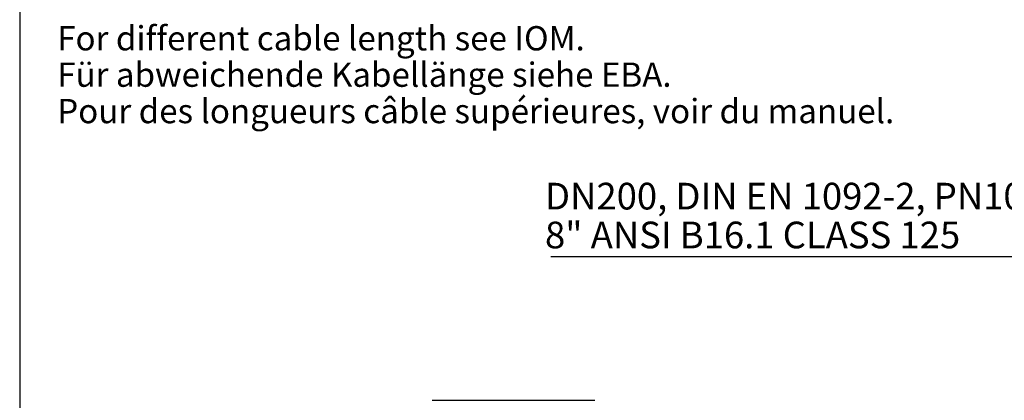
# Model space of a CAD drawing. Extents: x 300 to 4100, y 100 to 5860.
# Drawn here: x 300 to 1922, y 3063 to 3690 of the extents above; entities that cross this region are included whole.
import ezdxf

# ---------------------------------------------------------------- set-up
doc = ezdxf.new("R2010")
doc.units = 0
doc.header["$LTSCALE"] = 20
doc.layers.get('0').update_dxf_attribs({"linetype": 'CONTINUOUS'})
doc.layers.add('AM_BOR', color=7, linetype='CONTINUOUS')
doc.styles.add('SLDTEXTSTYLE0', font='TXT', dxfattribs={"width": 0.605})

# ---------------------------------------------------------------- blocks, each defined once
blk = doc.blocks.new('SW_NOTE_0')
at = {"layer": 'AM_BOR', "color": 0, "char_height": 40, "attachment_point": 1, "style": 'SLDTEXTSTYLE0'}
for s, insert in [('For different cable length see IOM.', (0, 51.6)), ('Für abweichende Kabellänge siehe EBA.', (0, -8.4)), ('Pour des longueurs câble supérieures, voir du manuel.', (0, -68.4))]:
    blk.add_mtext(s, dxfattribs=dict(at, insert=insert))
blk = doc.blocks.new('SW_NOTE_4')
at = {"layer": 'AM_BOR', "color": 0}
blk.add_line((-817.9, 0), (0, 0), dxfattribs=at)
at = {"layer": 'AM_BOR', "color": 0, "char_height": 44, "attachment_point": 1, "style": 'SLDTEXTSTYLE0'}
for s, insert in [('DN200, DIN EN 1092-2, PN10', (-827.5, 121.4)), ('8" ANSI B16.1 CLASS 125', (-827.5, 57.4))]:
    blk.add_mtext(s, dxfattribs=dict(at, insert=insert))

msp = doc.modelspace()

# ---------------------------------------------------------------- linework, layer by layer
at = {"color": 7, "linetype": 'CONTINUOUS'}
msp.add_line((979.1, 3063), (1247.1, 3063), dxfattribs=at)
at = {"layer": 'AM_BOR'}
msp.add_line((300, 5379.3), (300, 100), dxfattribs=at)

# ---------------------------------------------------------------- block references
for name, p in [('SW_NOTE_0', (361.8, 3628.1)), ('SW_NOTE_4', (1992.6, 3300.1))]:
    msp.add_blockref(name, p, dxfattribs=at)

doc.saveas('drawing.dxf')
